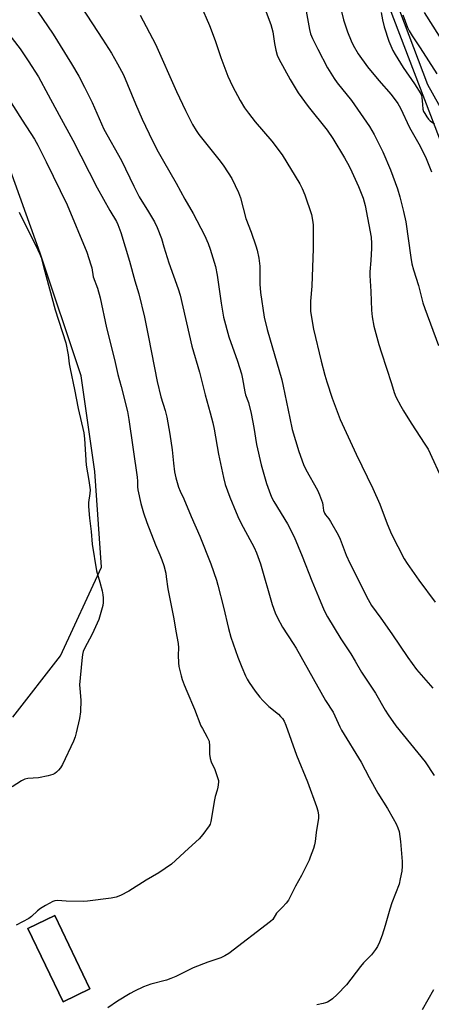
# Model space of a CAD drawing. Units: inches. Extents: x 1207768 to 1213768, y 521456 to 525456.
# Drawn here: x 1208307 to 1208462, y 522867 to 523237 of the extents above; entities that cross this region are included whole.
import ezdxf

# ---------------------------------------------------------------- set-up
doc = ezdxf.new("R2010")
doc.units = ezdxf.units.IN
doc.header["$MEASUREMENT"] = 0
for name, color, linetype in [('BLDG-Footprint', 5, 'Continuous'), ('NTRL-Pasture Land', 2, 'Continuous'), ('NTRL-Trees', 3, 'Continuous'), ('Undefined', 1, 'Continuous')]:
    doc.layers.add(name, color=color, linetype=linetype)

msp = doc.modelspace()

# ---------------------------------------------------------------- linework, layer by layer
at = {"layer": 'BLDG-Footprint', "elevation": 291.55}
msp.add_lwpolyline([(1208333.31, 522872.37), (1208323.18, 522867.5), (1208309.92, 522895.09), (1208320.05, 522899.95)], close=True, dxfattribs=at)
at = {"layer": 'NTRL-Pasture Land'}
for points in [[(1208253.53, 523279.35, 0), (1208429.96, 523292.47, 0), (1208460.05, 523212.58, 0), (1208510.78, 523121.74, 0), (1208547.38, 523058.8, 0), (1208572.7, 523016.01, 0), (1208578.29, 523007.54, 0), (1208605.35, 522965.45, 0), (1208634.47, 522916.88, 0), (1208652.09, 522867.93, 0), (1208666.98, 522825.25, 0), (1208680.56, 522785.43, 0), (1208685.52, 522770.61, 0), (1208698.63, 522707.12, 0), (1208713.19, 522630.86, 0), (1208716.11, 522600.3, 0), (1208715.59, 522582.49, 0)], [(1208304.27, 522974.55, 0), (1208322.25, 522997.66, 0), (1208337.65, 523031.03, 0), (1208335.08, 523066.98, 0), (1208329.95, 523102.93, 0), (1208314.54, 523149.14, 0), (1208301.71, 523185.09, 0)]]:
    msp.add_polyline3d(points, dxfattribs=at)
msp.add_polyline3d([(1208309.92, 522895.09, 0), (1208323.18, 522867.5, 0), (1208333.3, 522872.37, 0), (1208320.05, 522899.95, 0)], close=True, dxfattribs=at)
at = {"layer": 'NTRL-Trees'}
msp.add_lwpolyline([(1208643.09, 522520.51), (1208720.37, 522583.37), (1208678.06, 522742.53), (1208653.61, 522833.24), (1208631.21, 522881.94), (1208618.09, 522924.68), (1208608.56, 522963.1), (1208573.4, 523023), (1208488.92, 523128.84), (1208434.76, 523270.51), (1208431.99, 523287.08), (1208429.96, 523292.47), (1208424.81, 523306.16), (1208411.01, 523367.85), (1208425.95, 523457.72)], dxfattribs=at)
at = {"layer": 'Undefined'}
for points, elevation in [([(1208302.05, 523257.17), (1208319.46, 523231.49), (1208326.4, 523220.29), (1208329.15, 523215.68), (1208331.3, 523211.57), (1208334.07, 523205.79), (1208338.56, 523195.76), (1208345.2, 523183.98), (1208349.81, 523174.25), (1208351.8, 523170.3), (1208355.31, 523164.68), (1208357.5, 523160.86), (1208358.51, 523158.8), (1208360.14, 523154.59), (1208361.11, 523151.51), (1208362.87, 523145.44), (1208366.4, 523135.7), (1208367.14, 523133.3), (1208371.58, 523114.18), (1208374.41, 523104.31), (1208376.61, 523095.85), (1208378.51, 523089.07), (1208379.48, 523085.3), (1208379.97, 523082.86), (1208381.57, 523073.45), (1208383.41, 523064.73), (1208384.15, 523062.12), (1208385.87, 523057.29), (1208388.18, 523051.62), (1208389.28, 523049.22), (1208390.85, 523046.05), (1208395, 523038.38), (1208395.91, 523036.36), (1208397.37, 523032.23), (1208401.76, 523016.96), (1208402.89, 523013.77), (1208403.71, 523011.97), (1208405.59, 523008.48), (1208409.67, 523002.28), (1208410.72, 523000.56), (1208421.75, 522980.87), (1208424.63, 522976.52), (1208427.2, 522970.92), (1208427.86, 522969.64), (1208435.24, 522957.63), (1208438.23, 522951.86), (1208441.48, 522945.97), (1208445.07, 522940.22), (1208447.26, 522936.51), (1208448.35, 522934.52), (1208448.99, 522932.95), (1208449.41, 522931.61), (1208450, 522927.81), (1208450.28, 522924.86), (1208450.58, 522920.26), (1208450.6, 522918.56), (1208450.47, 522916.62), (1208449.9, 522913.77), (1208449.41, 522911.79), (1208446.73, 522904.79), (1208445.97, 522902.36), (1208444.25, 522896.21), (1208443.08, 522892.56), (1208442.06, 522889.92), (1208441.35, 522888.39), (1208440.52, 522887.15), (1208439.06, 522885.25), (1208436.05, 522882.14), (1208434.9, 522880.8), (1208429.65, 522873.93), (1208426.18, 522870.22), (1208424.47, 522868.71), (1208423.55, 522868.05), (1208422.53, 522867.46), (1208421.75, 522867.11), (1208420.96, 522866.86), (1208418.5, 522866.34)], 288), ([(1208324.35, 523250.65), (1208338.02, 523229.59), (1208341.34, 523224.31), (1208343.7, 523220.33), (1208345.85, 523216.12), (1208350.35, 523205.32), (1208352.95, 523199.46), (1208356.74, 523191.36), (1208358.88, 523187.24), (1208360.87, 523183.67), (1208365.66, 523175.43), (1208368.93, 523169.39), (1208372.06, 523164.03), (1208376.38, 523155.82), (1208377.72, 523152.69), (1208378.5, 523150.59), (1208380.45, 523144.03), (1208381.1, 523140.82), (1208382.55, 523130.31), (1208383.51, 523125.08), (1208385.49, 523117.67), (1208388.69, 523108.48), (1208390.18, 523103.72), (1208390.61, 523101.79), (1208391.42, 523096.92), (1208391.76, 523095.8), (1208392.86, 523092.97), (1208393.89, 523088.81), (1208394.88, 523083.55), (1208395.84, 523077.17), (1208397.59, 523069.51), (1208399.64, 523062.42), (1208401.11, 523058.38), (1208401.68, 523057.09), (1208402.44, 523055.64), (1208407.49, 523047.26), (1208410.02, 523042.38), (1208413.05, 523035.11), (1208416.68, 523025.81), (1208419.11, 523019.81), (1208421.28, 523014.65), (1208422.51, 523012.27), (1208427.56, 523004.09), (1208431.31, 522998.38), (1208432.95, 522995.69), (1208435.31, 522991.52), (1208440.58, 522983.65), (1208444.21, 522977.22), (1208445.31, 522975.45), (1208448.22, 522971.27), (1208459.19, 522957.8), (1208462.58, 522952.63)], 286), ([(1208396.28, 523248.53), (1208401.26, 523235.06), (1208401.96, 523232.39), (1208402.61, 523227.95), (1208403.13, 523225.45), (1208403.66, 523223.55), (1208404.28, 523222.2), (1208408.51, 523214.37), (1208411.5, 523209.42), (1208415.25, 523204.26), (1208422.45, 523195.32), (1208424.51, 523192.23), (1208428.89, 523184.99), (1208430.69, 523181.78), (1208431.71, 523179.71), (1208434.23, 523174.14), (1208435.89, 523169.77), (1208436.69, 523166.99), (1208438.91, 523155.18), (1208439.13, 523152.72), (1208439.11, 523151), (1208438.88, 523146.38), (1208438.47, 523142.14), (1208438.41, 523140.75), (1208438.78, 523134.64), (1208439.03, 523127.66), (1208439.27, 523125.19), (1208439.97, 523121.59), (1208441.8, 523114.71), (1208442.77, 523111.57), (1208446.62, 523100.02), (1208447.62, 523096.69), (1208448.26, 523095.04), (1208450.03, 523091.58), (1208451.05, 523089.78), (1208454, 523085.11), (1208459.16, 523077.26), (1208460.3, 523075.38), (1208465.97, 523063.04)], 280), ([(1208374.85, 523242.56), (1208378.26, 523234.74), (1208380.34, 523229.03), (1208382.42, 523222.75), (1208385.12, 523215.63), (1208386.85, 523211.91), (1208389.67, 523206.55), (1208391.34, 523203.81), (1208392.88, 523201.7), (1208395.4, 523198.51), (1208401.66, 523191.24), (1208405.53, 523186.04), (1208412.09, 523175.14), (1208412.99, 523173.36), (1208414.03, 523171.03), (1208416.47, 523163.69), (1208416.94, 523161.47), (1208417.14, 523159.8), (1208417.14, 523150.91), (1208416.61, 523136.63), (1208416.21, 523131.04), (1208416.15, 523128.65), (1208416.2, 523127.17), (1208417.3, 523120.48), (1208420.16, 523108.43), (1208421.52, 523103.26), (1208422.29, 523100.74), (1208424.35, 523094.59), (1208427.31, 523086.57), (1208433.37, 523073.5), (1208439.59, 523060.55), (1208442.15, 523054.67), (1208444.93, 523047.36), (1208446.58, 523043.4), (1208451.37, 523034.12), (1208452.43, 523032.36), (1208456.8, 523026.09), (1208463.02, 523017.89)], 282), ([(1208427.13, 523242.47), (1208428.6, 523236.82), (1208430.04, 523232.38), (1208431.42, 523228.93), (1208432.14, 523227.37), (1208434.03, 523224.12), (1208437.61, 523219.24), (1208441.79, 523214.09), (1208446.45, 523208.79), (1208448.99, 523205.38), (1208449.93, 523203.66), (1208453.4, 523196.36), (1208456.8, 523190.23), (1208459.33, 523185.31), (1208461.65, 523179.74)], 276), ([(1208414.27, 523241.46), (1208415.83, 523233.16), (1208416.21, 523231.59), (1208416.89, 523229.78), (1208418.86, 523225.79), (1208422.51, 523218.77), (1208424.99, 523214.79), (1208426.18, 523213.15), (1208431.57, 523206.46), (1208438.37, 523196.76), (1208440.11, 523193.78), (1208443.35, 523187.22), (1208446.23, 523180.42), (1208448.78, 523173.28), (1208449.7, 523170.35), (1208451.08, 523164.81), (1208451.94, 523160.92), (1208453.82, 523147.44), (1208454.23, 523145.03), (1208454.83, 523142.83), (1208456.73, 523136.95), (1208458.4, 523130.38), (1208459.07, 523128.33), (1208464.19, 523114.32)], 278), ([(1208442.7, 523239.58), (1208443.17, 523236.86), (1208443.83, 523234.19), (1208445.54, 523228.83), (1208447.09, 523225.32), (1208447.93, 523223.76), (1208450.97, 523218.98), (1208455.26, 523212.73), (1208457.59, 523208.98), (1208457.83, 523208.45), (1208458.03, 523207.65), (1208458.18, 523204.98), (1208458.42, 523203.2), (1208458.67, 523202.38), (1208459.06, 523201.61), (1208459.83, 523200.39), (1208460.52, 523199.47), (1208461.14, 523198.9), (1208462.76, 523197.74)], 274), ([(1208450.81, 523238.75), (1208452.56, 523233.99), (1208453.19, 523232.73), (1208454.32, 523230.8), (1208457.34, 523226.32), (1208463.62, 523216.5)], 272), ([(1208458.91, 523239.6), (1208464.44, 523230.7)], 270), ([(1208352.21, 523238.59), (1208357.87, 523227.68), (1208365.81, 523209.96), (1208369.2, 523202.77), (1208371.88, 523197.51), (1208373.26, 523195.2), (1208374.24, 523193.76), (1208382.17, 523183.72), (1208383.58, 523181.82), (1208386.55, 523177.17), (1208389.14, 523171.93), (1208389.86, 523169.86), (1208391.86, 523162.13), (1208393.89, 523156.97), (1208395.66, 523151.88), (1208396.12, 523150.18), (1208396.7, 523147.19), (1208397.14, 523144.24), (1208397.17, 523137.5), (1208397.38, 523134.32), (1208398.78, 523124.99), (1208399.87, 523120.39), (1208405.37, 523101.52), (1208405.94, 523099.02), (1208408.33, 523087.02), (1208409.31, 523082.78), (1208411.72, 523074.49), (1208413.57, 523069.63), (1208414.45, 523067.78), (1208418.75, 523060.02), (1208419.59, 523058.17), (1208420.62, 523055.2), (1208420.81, 523054.36), (1208421.06, 523052.32), (1208421.36, 523051.37), (1208421.74, 523050.72), (1208423.05, 523049.19), (1208423.72, 523048.24), (1208426.56, 523043.13), (1208427.27, 523041.52), (1208429.58, 523035.47), (1208430.88, 523032.54), (1208437.79, 523018.82), (1208439.1, 523016.61), (1208442.64, 523011.88), (1208446.75, 523005.89), (1208452.68, 522997.02), (1208455.96, 522992.53), (1208462.09, 522985.5)], 284), ([(1208462.42, 522872.04), (1208458.08, 522864.51)], 286)]:
    msp.add_lwpolyline(points, dxfattribs=dict(at, elevation=elevation))
for points in [[(1208301.02, 523233.71, 290), (1208307.04, 523225.91, 290), (1208310.14, 523221.38, 290), (1208313.91, 523215.38, 290), (1208317.64, 523208.65, 290), (1208321.73, 523200.96, 290), (1208326.84, 523191.62, 290), (1208336, 523173.68, 290), (1208340.73, 523165.18, 290), (1208343.23, 523160.96, 290), (1208343.78, 523159.92, 290), (1208344.93, 523156.92, 290), (1208348.16, 523146.13, 290), (1208350.18, 523138.66, 290), (1208351.61, 523133.75, 290), (1208353.75, 523125.05, 290), (1208355.35, 523117.56, 290), (1208358.53, 523100.8, 290), (1208359.92, 523095.09, 290), (1208361.56, 523089.88, 290), (1208362.16, 523087.41, 290), (1208363.31, 523081.01, 290), (1208364.23, 523075.14, 290), (1208364.69, 523070.15, 290), (1208365.08, 523066.88, 290), (1208365.61, 523064.55, 290), (1208366.54, 523061.08, 290), (1208367.13, 523059.6, 290), (1208368.56, 523056.7, 290), (1208371.26, 523050.08, 290), (1208374.54, 523042.69, 290), (1208378.69, 523032.26, 290), (1208380.79, 523026.14, 290), (1208381.37, 523024.18, 290), (1208383.49, 523016, 290), (1208385.32, 523007.91, 290), (1208386.19, 523004.63, 290), (1208388.84, 522997.15, 290), (1208390.35, 522993.38, 290), (1208391.77, 522990.18, 290), (1208392.4, 522988.88, 290), (1208393.16, 522987.6, 290), (1208395.37, 522984.39, 290), (1208397.14, 522982.14, 290), (1208398.27, 522980.86, 290), (1208400.5, 522978.62, 290), (1208404.1, 522975.68, 290), (1208404.94, 522974.9, 290), (1208405.62, 522974.05, 290), (1208406.21, 522973.14, 290), (1208406.92, 522971.55, 290), (1208410.87, 522960.29, 290), (1208415.04, 522950.32, 290), (1208418.39, 522940.98, 290), (1208418.92, 522939.3, 290), (1208419.17, 522937.69, 290), (1208419.17, 522936.61, 290), (1208418.33, 522931.23, 290), (1208417.92, 522927.86, 290), (1208417.64, 522926.53, 290), (1208417.22, 522925.16, 290), (1208416.09, 522921.9, 290), (1208415.64, 522920.82, 290), (1208412.72, 522914.98, 290), (1208410.53, 522911.08, 290), (1208407.83, 522905.81, 290), (1208407.04, 522904.57, 290), (1208405.66, 522903.07, 290), (1208403.38, 522900.87, 290), (1208401.94, 522898.55, 290), (1208401.16, 522897.72, 290), (1208385.46, 522885.7, 290), (1208384, 522884.79, 290), (1208382.43, 522884.03, 290), (1208377.59, 522882.43, 290), (1208372.06, 522880.34, 290), (1208365.6, 522877.07, 290), (1208363.74, 522876.24, 290), (1208362.04, 522875.7, 290), (1208356.11, 522874.12, 290), (1208353.45, 522873.12, 290), (1208350.01, 522871.52, 290), (1208348.45, 522870.71, 290), (1208343.7, 522867.74, 290), (1208340.05, 522865.23, 290)], [(1208301.29, 523209.38, 292), (1208307.83, 523199.06, 292), (1208312.46, 523191.97, 292), (1208313.72, 523189.72, 292), (1208316.88, 523183.44, 292), (1208324.7, 523167.31, 292), (1208332.06, 523149.45, 292), (1208333.68, 523144.77, 292), (1208333.96, 523143.64, 292), (1208334.55, 523140.25, 292), (1208336.13, 523135.93, 292), (1208337.12, 523132.32, 292), (1208339.54, 523121.07, 292), (1208342.54, 523109.17, 292), (1208343.81, 523103.5, 292), (1208345.07, 523098.9, 292), (1208347.35, 523089.58, 292), (1208347.9, 523086.53, 292), (1208351.01, 523064.82, 292), (1208351.15, 523063.37, 292), (1208351.19, 523061.17, 292), (1208351.28, 523060.15, 292), (1208352.43, 523054.92, 292), (1208353.45, 523051.38, 292), (1208354.7, 523047.75, 292), (1208357.95, 523039.38, 292), (1208359.56, 523035.64, 292), (1208360.27, 523033.76, 292), (1208361, 523031.57, 292), (1208361.74, 523028.75, 292), (1208361.97, 523027.42, 292), (1208362.52, 523022.85, 292), (1208364.77, 523011.62, 292), (1208365.58, 523006.88, 292), (1208366.49, 523002.31, 292), (1208366.61, 523000.72, 292), (1208366.46, 522997.86, 292), (1208366.54, 522995.02, 292), (1208366.74, 522993.6, 292), (1208367.51, 522990.17, 292), (1208367.91, 522988.76, 292), (1208368.65, 522986.81, 292), (1208369.67, 522984.31, 292), (1208372.63, 522977.58, 292), (1208375.01, 522971.33, 292), (1208375.52, 522970.3, 292), (1208377.34, 522967.1, 292), (1208378.02, 522965.59, 292), (1208378.14, 522965.05, 292), (1208378.21, 522964.19, 292), (1208378.19, 522960.67, 292), (1208378.4, 522959.08, 292), (1208378.82, 522957.77, 292), (1208380.21, 522954.85, 292), (1208381.38, 522951.55, 292), (1208381.55, 522950.71, 292), (1208381.58, 522950.16, 292), (1208381.38, 522948.23, 292), (1208381.14, 522947.13, 292), (1208380.36, 522944.69, 292), (1208380.09, 522943.55, 292), (1208378.7, 522935.31, 292), (1208378.42, 522934.37, 292), (1208378.07, 522933.68, 292), (1208375.67, 522930.41, 292), (1208374.37, 522928.86, 292), (1208370.32, 522925.24, 292), (1208363.87, 522919.27, 292), (1208359.17, 522916.06, 292), (1208354.46, 522913.31, 292), (1208347.84, 522909.19, 292), (1208344.77, 522907.5, 292), (1208343.19, 522906.88, 292), (1208341.2, 522906.47, 292), (1208332.41, 522905.34, 292), (1208330.95, 522905.3, 292), (1208324.32, 522905.41, 292), (1208321.08, 522905.58, 292), (1208320.12, 522905.47, 292), (1208319.36, 522905.23, 292), (1208316.55, 522903.77, 292), (1208314.75, 522902.65, 292), (1208313.63, 522901.74, 292), (1208311.27, 522899.56, 292), (1208310.37, 522898.87, 292), (1208305.61, 522896.31, 292)], [(1208306.66, 523164.57, 294), (1208310.05, 523157.58, 294), (1208312.88, 523152.19, 294), (1208314.42, 523148.78, 294), (1208314.92, 523147.44, 294), (1208316.02, 523143.59, 294), (1208320.23, 523127.8, 294), (1208324.28, 523115.36, 294), (1208325.11, 523110.83, 294), (1208325.5, 523107.44, 294), (1208325.81, 523105.57, 294), (1208327.46, 523097.82, 294), (1208328.81, 523090.74, 294), (1208330.94, 523081.47, 294), (1208331.23, 523079.28, 294), (1208331.92, 523069.36, 294), (1208332.34, 523066.49, 294), (1208332.91, 523063.64, 294), (1208333.32, 523060.09, 294), (1208333.3, 523058.66, 294), (1208332.8, 523055.37, 294), (1208332.73, 523053.79, 294), (1208333.13, 523049.44, 294), (1208333.74, 523044.36, 294), (1208334.16, 523039.61, 294), (1208335.8, 523029.62, 294), (1208337.01, 523025.4, 294), (1208337.86, 523022.05, 294), (1208338.18, 523020.65, 294), (1208338.31, 523019.49, 294), (1208338.27, 523017.7, 294), (1208338.1, 523016.55, 294), (1208336.58, 523011.31, 294), (1208334.08, 523005.86, 294), (1208331.21, 523000.41, 294), (1208330.79, 522999.32, 294), (1208330.48, 522998.19, 294), (1208330.19, 522995.86, 294), (1208329.4, 522986.79, 294), (1208329.44, 522985.4, 294), (1208329.85, 522981.02, 294), (1208329.7, 522976.55, 294), (1208329.39, 522974.1, 294), (1208328.13, 522968.64, 294), (1208327.73, 522967.23, 294), (1208327.05, 522965.61, 294), (1208322.93, 522956.82, 294), (1208322.22, 522955.54, 294), (1208321.51, 522954.67, 294), (1208320.71, 522953.88, 294), (1208320.06, 522953.36, 294), (1208319.32, 522952.99, 294), (1208317.64, 522952.54, 294), (1208313.93, 522951.78, 294), (1208309.93, 522951.49, 294), (1208308.83, 522951.29, 294), (1208307.53, 522950.66, 294), (1208304.05, 522948.43, 294)]]:
    msp.add_polyline3d(points, dxfattribs=at)

doc.saveas('drawing.dxf')
